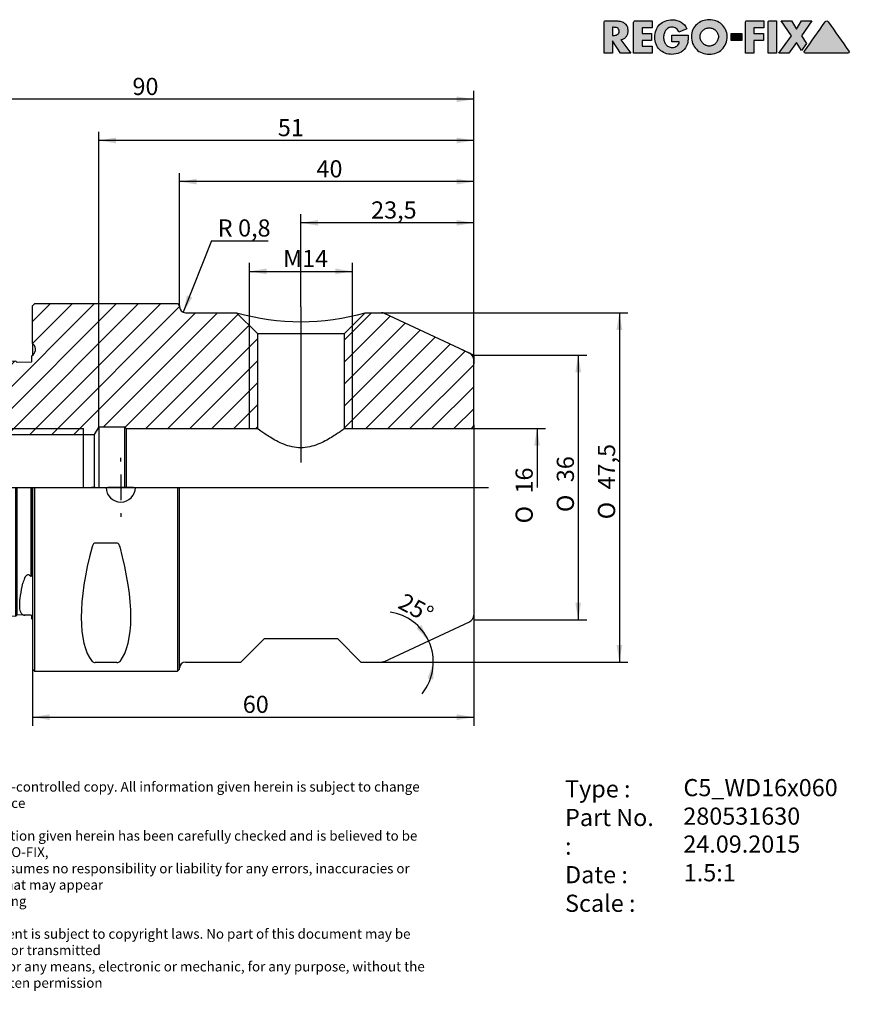
# Model space of a CAD drawing. Units: millimetres. Extents: x 15 to 277, y -11 to 190.
# Drawn here: x 108 to 277, y -11 to 190 of the extents above; entities that cross this region are included whole.
import ezdxf
from ezdxf.enums import TextEntityAlignment as Align
from ezdxf.lldxf.tags import DXFTag

# ---------------------------------------------------------------- set-up
doc = ezdxf.new("R2010")
doc.units = ezdxf.units.MM
for name, color, linetype in [('0010364', 7, 'Continuous'), ('Default', 7, 'Continuous'), ('DV1_Default', 7, 'Continuous')]:
    doc.layers.add(name, color=color, linetype=linetype)
doc.styles.add('SEACAD_Solid_Edge_ANSI', font='seans.ttf')
doc.styles.add('SEACAD_Solid_Edge_ANSIB', font='seansbd.ttf')
doc.styles.add('SEACAD_Solid_Edge_ISO', font='seiso.ttf')
doc.styles.add('SEACAD_Solid_Edge_ISO1_Symbols', font='semeci1.ttf')
tags = doc.linetypes.add('CENTER2', pattern=[28.575, 19.05, -3.175, 3.175, -3.175]).pattern_tags.tags
tags[10:11] = [DXFTag(74, 4), DXFTag(75, 0), DXFTag(340, '0'), DXFTag(46, 0.0), DXFTag(50, 0.0), DXFTag(44, 0.0), DXFTag(45, 0.0)]
tags[8:9] = [DXFTag(74, 4), DXFTag(75, 0), DXFTag(340, '0'), DXFTag(46, 0.0), DXFTag(50, 0.0), DXFTag(44, 0.0), DXFTag(45, 0.0)]
tags[6:7] = [DXFTag(74, 4), DXFTag(75, 0), DXFTag(340, '0'), DXFTag(46, 0.0), DXFTag(50, 0.0), DXFTag(44, 0.0), DXFTag(45, 0.0)]
tags[4:5] = [DXFTag(74, 4), DXFTag(75, 0), DXFTag(340, '0'), DXFTag(46, 0.0), DXFTag(50, 0.0), DXFTag(44, 0.0), DXFTag(45, 0.0)]
tags = doc.linetypes.add('DOT2', pattern=[3.175, 0, -3.175]).pattern_tags.tags
tags[6:7] = [DXFTag(74, 4), DXFTag(75, 0), DXFTag(340, '0'), DXFTag(46, 0.0), DXFTag(50, 0.0), DXFTag(44, 0.0), DXFTag(45, 0.0)]
tags[4:5] = [DXFTag(74, 4), DXFTag(75, 0), DXFTag(340, '0'), DXFTag(46, 0.0), DXFTag(50, 0.0), DXFTag(44, 0.0), DXFTag(45, 0.0)]

# ---------------------------------------------------------------- blocks, each defined once
blk = doc.blocks.new('SE')
at = {"layer": '0010364', "linetype": 'Continuous'}
h = blk.add_hatch(dxfattribs=at)
h.set_pattern_fill('LINE', angle=45, style=0)
edge = h.paths.add_edge_path()
edge.add_arc((94.65, 109.55), 0.75, 0, 90, ccw=False)
edge.add_line((95.4, 109.55), (95.4, 106.41))
edge.add_line((95.4, 106.41), (96.02, 105.33))
edge.add_line((96.02, 105.33), (120.77, 105.33))
edge.add_line((120.77, 105.33), (122.98, 105.33))
edge.add_line((122.98, 105.33), (123.9, 106.93))
edge.add_line((123.9, 106.93), (129.15, 106.93))
edge.add_line((129.15, 106.93), (129.52, 106.55))
edge.add_line((129.52, 106.55), (156.27, 106.55))
edge.add_line((156.27, 106.55), (156.27, 125.93))
edge.add_line((156.27, 125.93), (152.02, 130.18))
edge.add_line((152.02, 130.18), (141.6, 130.18))
edge.add_arc((141.6, 131.38), 1.2, 180, 270, ccw=False)
edge.add_line((140.4, 131.38), (140.4, 131.6))
edge.add_line((140.4, 131.6), (139.95, 132.05))
edge.add_line((139.95, 132.05), (110.85, 132.05))
edge.add_line((110.85, 132.05), (110.4, 131.6))
edge.add_line((110.4, 131.6), (110.4, 123.9))
edge.add_line((110.4, 123.9), (110.56, 123.74))
edge.add_arc((109.5, 122.68), 1.5, 0, 45, ccw=False)
edge.add_arc((109.5, 122.68), 1.5, 315, 360, ccw=False)
edge.add_arc((109.5, 122.68), 1.5, 300, 315, ccw=False)
edge.add_line((110.25, 121.38), (110.25, 120.24))
edge.add_line((110.25, 120.24), (110.1, 120.09))
edge.add_line((110.1, 120.09), (107.25, 120.02))
edge.add_line((107.25, 120.02), (106.98, 120.29))
edge.add_spline(control_points=[(106.98, 120.29), (95.44, 120), (83.91, 119.71), (72.37, 119.42), (70.76, 119.38), (69.14, 119.33), (67.53, 119.29)], knot_values=[0.024104, 0.024104, 0.024104, 0.024104, 0.047183, 0.047183, 0.047183, 0.050414, 0.050414, 0.050414, 0.050414], degree=3, periodic=0)
edge.add_spline(control_points=[(67.53, 119.29), (66.82, 118.85), (66.11, 118.41), (65.4, 117.97)], knot_values=[0, 0, 0, 0, 1, 1, 1, 1], degree=3, periodic=0)
edge.add_line((65.4, 117.97), (65.4, 112.67))
edge.add_arc((67.5, 113.47), 2.25, 201.0395, 255)
edge.add_line((66.92, 111.3), (70.65, 110.3))
edge.add_line((70.65, 110.3), (72.15, 110.3))
edge.add_line((72.15, 110.3), (72.95, 110.76))
edge.add_arc((75.15, 110.3), 2.25, 90, 168.1897, ccw=False)
edge.add_line((75.15, 112.55), (76.62, 112.55))
edge.add_arc((76.62, 110.3), 2.25, 45, 90, ccw=False)
edge.add_line((78.21, 111.89), (79.8, 110.3))
edge.add_line((79.8, 110.3), (94.65, 110.3))
h = blk.add_hatch(dxfattribs=at)
h.set_pattern_fill('LINE', angle=45, style=0)
edge = h.paths.add_edge_path()
edge.add_arc((198.9, 120.6), 1.5, 0, 65)
edge.add_line((199.53, 121.95), (182.2, 130.04))
edge.add_arc((181.57, 128.68), 1.5, 65, 90)
edge.add_line((181.57, 130.18), (178.27, 130.18))
edge.add_line((178.27, 130.18), (174.03, 125.93))
edge.add_line((174.03, 125.93), (174.03, 106.55))
edge.add_line((174.03, 106.55), (199.65, 106.55))
edge.add_arc((199.65, 107.3), 0.75, 270, 360)
edge.add_line((200.4, 107.3), (200.4, 120.6))
at = {"layer": '0010364', "color": 7, "linetype": 'Continuous'}
for p, q in [((110.4, 131.6), (110.85, 132.05)), ((110.4, 123.9), (110.4, 131.6)), ((110.85, 132.05), (139.95, 132.05)), ((139.95, 132.05), (140.4, 131.6)), ((140.4, 131.6), (140.4, 131.38)), ((141.6, 130.18), (152.02, 130.18)), ((156.27, 125.93), (152.02, 130.18)), ((178.27, 130.18), (174.03, 125.93)), ((178.27, 130.18), (181.57, 130.18)), ((199.53, 121.95), (182.2, 130.04)), ((154.65, 106.55), (154.65, 127.55)), ((175.65, 106.55), (175.65, 127.55)), ((156.27, 125.93), (174.03, 125.93)), ((156.27, 125.93), (156.27, 106.55)), ((174.03, 106.55), (174.03, 125.93)), ((110.4, 123.9), (110.4, 121.48)), ((110.4, 123.9), (110.56, 123.74)), ((110.25, 120.24), (110.25, 121.38)), ((200.4, 107.3), (200.4, 120.6)), ((107.25, 120.02), (106.98, 120.29)), ((110.1, 120.09), (107.25, 120.02)), ((110.25, 120.24), (110.1, 120.09)), ((65.4, 112.67), (65.4, 117.97)), ((65.4, 112.67), (65.4, 94.55)), ((75.15, 112.55), (76.62, 112.55)), ((66.92, 111.3), (70.65, 110.3)), ((72.15, 110.3), (72.95, 110.76)), ((72.95, 110.76), (72.95, 94.55)), ((78.21, 111.89), (79.8, 110.3)), ((70.65, 110.3), (70.65, 94.55)), ((70.65, 110.3), (72.15, 110.3)), ((72.15, 110.3), (72.15, 94.55)), ((79.8, 110.3), (79.8, 94.55)), ((79.8, 110.3), (94.65, 110.3)), ((95.4, 109.55), (95.4, 106.41)), ((95.4, 106.55), (120.77, 106.55)), ((120.77, 94.55), (120.77, 106.55)), ((123.9, 106.93), (122.98, 105.33)), ((123.9, 106.93), (123.9, 94.55)), ((123.9, 106.93), (129.15, 106.93)), ((129.15, 106.93), (129.15, 94.55)), ((129.15, 106.93), (129.52, 106.55)), ((129.52, 106.55), (129.52, 94.55)), ((129.52, 106.55), (156.27, 106.55)), ((174.03, 106.55), (199.65, 106.55)), ((200.4, 107.3), (200.4, 94.55)), ((95.4, 106.41), (95.4, 94.55)), ((95.4, 106.41), (96.02, 105.33)), ((96.02, 94.55), (96.02, 105.33)), ((96.02, 105.33), (120.77, 105.33)), ((120.77, 105.33), (122.98, 105.33)), ((122.98, 105.33), (122.98, 94.55)), ((65.4, 77.13), (65.4, 94.55)), ((67.53, 94.55), (67.53, 76.48)), ((106.98, 75.98), (106.98, 94.55)), ((107.25, 76.12), (107.25, 94.55)), ((110.1, 76.35), (110.1, 94.55)), ((110.25, 94.55), (110.25, 76.54)), ((110.4, 94.55), (110.4, 57.5)), ((110.85, 57.05), (110.85, 94.55)), ((139.95, 94.55), (139.95, 57.05)), ((140.4, 57.5), (140.4, 94.55)), ((200.4, 94.55), (200.4, 68.51)), ((127.61, 83.2), (123.19, 83.2)), ((65.4, 70.56), (65.4, 77.13)), ((67.53, 76.48), (67.53, 69.26)), ((110.1, 76.35), (110.25, 76.54)), ((106.98, 68.27), (106.98, 75.98)), ((107.25, 68.55), (107.25, 76.12)), ((65.4, 70.56), (67.53, 69.26)), ((67.53, 69.26), (106.98, 68.27)), ((107.25, 68.55), (106.98, 68.27)), ((108.82, 68.51), (107.25, 68.55)), ((110.25, 68.33), (110.1, 68.47)), ((110.25, 67.73), (110.25, 68.33)), ((182.2, 59.07), (199.53, 67.15)), ((152.92, 58.93), (157.65, 63.65)), ((172.65, 63.65), (157.65, 63.65)), ((177.37, 58.93), (172.65, 63.65)), ((127.61, 58.81), (123.19, 58.81)), ((141.6, 58.93), (152.92, 58.93)), ((177.37, 58.93), (181.57, 58.93)), ((110.4, 57.5), (110.85, 57.05)), ((110.85, 57.05), (139.95, 57.05)), ((139.95, 57.05), (140.4, 57.5))]:
    blk.add_line(p, q, dxfattribs=at)
for centre, radius, start, end in [((141.6, 131.38), 1.2, 180, 270), ((165.15, 176.33), 47.98, 254.125, 285.875), ((181.57, 128.68), 1.5, 65, 90), ((109.5, 122.68), 1.5, 300, 45), ((198.9, 120.6), 1.5, 0, 65), ((67.5, 113.47), 2.25, 201.0395, 255), ((75.15, 110.3), 2.25, 90, 168.1897), ((76.62, 110.3), 2.25, 45, 90), ((94.65, 109.55), 0.75, 0, 90), ((199.65, 107.3), 0.75, 270, 0), ((89.4, 94.55), 4.57, 0, 179.9563), ((89.4, 94.55), 4.57, 180, 360), ((128.4, 94.55), 3, 180, 0), ((113.44, 73.9), 5.12, 154.614, 167.7591), ((108.78, 69.42), 0.913, 247.8146, 272.0953), ((108.83, 42.25), 26.25, 87.2229, 90.0231), ((198.9, 68.51), 1.5, 295, 0), ((109.5, 66.43), 1.5, 53.1301, 60), ((123.15, 59.64), 0.828, 223.0893, 273.1062), ((127.65, 59.64), 0.828, 266.8938, 316.9107), ((141.6, 57.73), 1.2, 90, 180), ((181.57, 60.43), 1.5, 270, 295)]:
    blk.add_arc(centre, radius, start, end, dxfattribs=at)
for centre, major_axis, start_param, end_param in [((141.98, 94.55), (-17.56, -37.02), 5.203069, 6.114256), ((108.81, 94.55), (17.56, -37.02), 0.168929, 1.080116)]:
    blk.add_ellipse(centre, major_axis=major_axis, ratio=0.341999, start_param=start_param, end_param=end_param, dxfattribs=at)
blk.add_open_spline([(65.4, 117.97), (66.11, 118.41), (66.82, 118.85), (67.53, 119.29)], degree=3, dxfattribs=at)
for points, knots in [([(106.98, 120.29), (95.44, 120), (83.91, 119.71), (72.37, 119.42), (70.76, 119.38), (69.14, 119.33), (67.53, 119.29)], [0, 0, 0, 0, 0.877165, 0.877165, 0.877165, 1, 1, 1, 1]), ([(174.03, 106.55), (174.03, 106.55), (173.77, 106.36), (172.84, 105.7), (172.18, 105.24), (170.59, 104.27), (169.66, 103.75), (167.56, 102.92), (166.36, 102.62), (163.91, 102.63), (162.71, 102.93), (160.62, 103.76), (159.69, 104.28), (158.11, 105.25), (157.45, 105.7), (156.53, 106.36), (156.27, 106.55), (156.27, 106.55)], [0, 0, 0, 0, 0.125, 0.125, 0.25, 0.25, 0.375, 0.375, 0.5, 0.5, 0.625, 0.625, 0.75, 0.75, 0.875, 0.875, 1, 1, 1, 1]), ([(84.43, 94.55), (84.43, 93.25), (85.03, 91.98), (86.94, 90.25), (88.24, 89.77), (90.83, 89.77), (92.11, 90.25), (94.03, 92), (94.62, 93.26), (94.62, 94.55)], [0, 0, 0, 0, 0.25, 0.25, 0.5, 0.5, 0.75, 0.75, 1, 1, 1, 1]), ([(123.19, 83.2), (123.1, 83.2), (123.01, 83.16), (122.86, 83.05), (122.8, 82.97), (122.65, 82.75), (122.59, 82.58), (122.54, 82.41)], [0, 0, 0, 0, 0.25, 0.25, 0.5, 0.5, 1, 1, 1, 1]), ([(128.26, 82.41), (128.21, 82.58), (128.15, 82.75), (128, 82.97), (127.94, 83.05), (127.79, 83.16), (127.7, 83.2), (127.61, 83.2)], [0, 0, 0, 0, 0.5, 0.5, 0.75, 0.75, 1, 1, 1, 1]), ([(108.82, 76.1), (108.88, 76.22), (108.95, 76.34), (109.08, 76.51), (109.12, 76.56), (109.23, 76.66), (109.29, 76.71), (109.44, 76.77), (109.52, 76.78), (109.68, 76.76), (109.75, 76.72), (109.93, 76.59), (110.02, 76.47), (110.1, 76.35)], [0, 0, 0, 0, 0.25, 0.25, 0.375, 0.375, 0.5, 0.5, 0.625, 0.625, 0.75, 0.75, 1, 1, 1, 1]), ([(108.44, 68.57), (108.23, 68.67), (108.07, 68.89), (107.86, 69.55), (107.8, 70.01), (107.8, 71.66), (108.02, 73.19), (108.44, 74.99)], [0, 0, 0, 0, 0.25, 0.25, 0.5, 0.5, 1, 1, 1, 1])]:
    blk.add_open_spline(points, degree=3, knots=knots, dxfattribs=at)
at = {"layer": 'DV1_Default', "color": 7, "linetype": 'CENTER2'}
for p, q in [((165.15, 131.35), (165.15, 99.63)), ((89.4, 99.8), (89.4, 102.13)), ((128.4, 99.8), (128.4, 100.55)), ((89.4, 97.18), (89.4, 91.93)), ((128.4, 97.18), (128.4, 91.93)), ((62.4, 94.55), (203.4, 94.55)), ((84.15, 94.55), (81.82, 94.55)), ((92.02, 94.55), (86.77, 94.55)), ((94.65, 94.55), (96.97, 94.55)), ((123.15, 94.55), (122.4, 94.55)), ((131.02, 94.55), (125.77, 94.55)), ((133.65, 94.55), (134.4, 94.55)), ((89.4, 89.3), (89.4, 86.98)), ((128.4, 89.3), (128.4, 88.55))]:
    blk.add_line(p, q, dxfattribs=at)
at = {"layer": 'DV1_Default', "color": 7, "linetype": 'DOT2'}
for p, q in [((197.99, 122.68), (200.4, 121.55)), ((200.4, 121.55), (200.4, 119.77))]:
    blk.add_line(p, q, dxfattribs=at)
blk = doc.blocks.new('GDimGGroup')
at = {"layer": 'Default', "linetype": 'Continuous'}
for points in [[(230.7, 126.68), (230.11, 130.18), (229.53, 126.68)], [(230.7, 62.43), (229.53, 62.43), (230.11, 58.93)]]:
    blk.add_hatch(color=7, dxfattribs=at).paths.add_polyline_path(points)
at = {"layer": 'Default', "color": 7, "linetype": 'Continuous'}
for p, q in [((180.52, 130.18), (231.86, 130.18)), ((230.11, 130.18), (230.11, 58.93)), ((178.48, 58.93), (231.86, 58.93))]:
    blk.add_line(p, q, dxfattribs=at)
for s, style, p in [('47,5', 'SEACAD_Solid_Edge_ISO', (225.74, 94.14)), ('O', 'SEACAD_Solid_Edge_ISO1_Symbols', (225.74, 88.05))]:
    blk.add_text(s, height=3.5, rotation=90, dxfattribs=dict(at, style=style)).set_placement(p, align=Align.TOP_LEFT)
blk = doc.blocks.new('GDimGGroup1')
at = {"layer": 'Default', "linetype": 'Continuous'}
blk.add_hatch(color=7, dxfattribs=at).paths.add_polyline_path([(213.9, 103.05), (213.31, 106.55), (212.73, 103.05)])
at = {"layer": 'Default', "color": 7, "linetype": 'Continuous'}
for p, q in [((186.84, 106.55), (215.06, 106.55)), ((213.31, 106.55), (213.31, 94.55))]:
    blk.add_line(p, q, dxfattribs=at)
for s, style, p in [('16', 'SEACAD_Solid_Edge_ISO', (208.94, 93.3)), ('O', 'SEACAD_Solid_Edge_ISO1_Symbols', (208.94, 87.21))]:
    blk.add_text(s, height=3.5, rotation=90, dxfattribs=dict(at, style=style)).set_placement(p, align=Align.TOP_LEFT)
blk = doc.blocks.new('GDimGGroup2')
at = {"layer": 'Default', "linetype": 'Continuous'}
for points in [[(143.9, 157.5), (140.4, 156.92), (143.9, 156.33)], [(196.9, 157.5), (196.9, 156.33), (200.4, 156.92)]]:
    blk.add_hatch(color=7, dxfattribs=at).paths.add_polyline_path(points)
at = {"layer": 'Default', "color": 7, "linetype": 'Continuous'}
for p, q in [((140.4, 131.6), (140.4, 158.67)), ((200.4, 120.6), (200.4, 158.67)), ((200.4, 156.92), (140.4, 156.92))]:
    blk.add_line(p, q, dxfattribs=at)
at = {"layer": 'Default', "color": 7, "linetype": 'Continuous', "style": 'SEACAD_Solid_Edge_ISO'}
blk.add_text('40', height=3.5, dxfattribs=at).set_placement((168.33, 161.29), align=Align.TOP_LEFT)
blk = doc.blocks.new('GDimGGroup3')
at = {"layer": 'Default', "linetype": 'Continuous'}
for points in [[(68.9, 174.3), (65.4, 173.72), (68.9, 173.13)], [(196.9, 174.3), (196.9, 173.13), (200.4, 173.72)]]:
    blk.add_hatch(color=7, dxfattribs=at).paths.add_polyline_path(points)
at = {"layer": 'Default', "color": 7, "linetype": 'Continuous'}
for p, q in [((65.4, 112.67), (65.4, 175.47)), ((200.4, 120.6), (200.4, 175.47)), ((200.4, 173.72), (65.4, 173.72))]:
    blk.add_line(p, q, dxfattribs=at)
at = {"layer": 'Default', "color": 7, "linetype": 'Continuous', "style": 'SEACAD_Solid_Edge_ISO'}
blk.add_text('90', height=3.5, dxfattribs=at).set_placement((130.79, 178.09), align=Align.TOP_LEFT)
blk = doc.blocks.new('GDimGGroup4')
at = {"layer": 'Default', "linetype": 'Continuous'}
for points in [[(113.9, 47.09), (113.9, 48.26), (110.4, 47.68)], [(196.9, 47.09), (200.4, 47.68), (196.9, 48.26)]]:
    blk.add_hatch(color=7, dxfattribs=at).paths.add_polyline_path(points)
at = {"layer": 'Default', "color": 7, "linetype": 'Continuous'}
for p, q in [((200.4, 68.51), (200.4, 45.93)), ((110.4, 57.5), (110.4, 45.93)), ((110.4, 47.68), (200.4, 47.68))]:
    blk.add_line(p, q, dxfattribs=at)
at = {"layer": 'Default', "color": 7, "linetype": 'Continuous', "style": 'SEACAD_Solid_Edge_ISO'}
blk.add_text('60', height=3.5, dxfattribs=at).set_placement((153.29, 52.05), align=Align.TOP_LEFT)
blk = doc.blocks.new('GDimGGroup5')
at = {"layer": 'Default', "linetype": 'Continuous'}
for points in [[(127.4, 165.9), (123.9, 165.32), (127.4, 164.73)], [(196.9, 165.9), (196.9, 164.73), (200.4, 165.32)]]:
    blk.add_hatch(color=7, dxfattribs=at).paths.add_polyline_path(points)
at = {"layer": 'Default', "color": 7, "linetype": 'Continuous'}
for p, q in [((123.9, 106.93), (123.9, 167.07)), ((200.4, 120.6), (200.4, 167.07)), ((200.4, 165.32), (123.9, 165.32))]:
    blk.add_line(p, q, dxfattribs=at)
at = {"layer": 'Default', "color": 7, "linetype": 'Continuous', "style": 'SEACAD_Solid_Edge_ISO'}
blk.add_text('51', height=3.5, dxfattribs=at).set_placement((160.44, 169.69), align=Align.TOP_LEFT)
blk = doc.blocks.new('GDimGGroup6')
at = {"layer": 'Default', "linetype": 'Continuous'}
for points in [[(168.65, 149.1), (165.15, 148.52), (168.65, 147.93)], [(196.9, 149.1), (196.9, 147.93), (200.4, 148.52)]]:
    blk.add_hatch(color=7, dxfattribs=at).paths.add_polyline_path(points)
at = {"layer": 'Default', "color": 7, "linetype": 'Continuous'}
for p, q in [((165.15, 131.35), (165.15, 150.27)), ((200.4, 120.6), (200.4, 150.27)), ((200.4, 148.52), (165.15, 148.52))]:
    blk.add_line(p, q, dxfattribs=at)
at = {"layer": 'Default', "color": 7, "linetype": 'Continuous', "style": 'SEACAD_Solid_Edge_ISO'}
blk.add_text('23,5', height=3.5, dxfattribs=at).set_placement((179.47, 152.89), align=Align.TOP_LEFT)
blk = doc.blocks.new('GDimGGroup7')
at = {"layer": 'Default', "linetype": 'Continuous'}
for points in [[(158.15, 139.2), (154.65, 138.61), (158.15, 138.03)], [(172.15, 139.2), (172.15, 138.03), (175.65, 138.61)]]:
    blk.add_hatch(color=7, dxfattribs=at).paths.add_polyline_path(points)
at = {"layer": 'Default', "color": 7, "linetype": 'Continuous'}
for p, q in [((154.65, 127.55), (154.65, 140.36)), ((154.65, 138.61), (175.65, 138.61)), ((175.65, 127.55), (175.65, 140.36))]:
    blk.add_line(p, q, dxfattribs=at)
at = {"layer": 'Default', "color": 7, "linetype": 'Continuous', "style": 'SEACAD_Solid_Edge_ISO'}
blk.add_text('M14', height=3.5, dxfattribs=at).set_placement((161.52, 142.99), align=Align.TOP_LEFT)
blk = doc.blocks.new('GDimGGroup8')
at = {"layer": 'Default', "linetype": 'Continuous'}
blk.add_hatch(color=7, dxfattribs=at).paths.add_polyline_path([(142.99, 133.3), (141.9, 133.73), (141.16, 130.26)])
at = {"layer": 'Default', "color": 7, "linetype": 'Continuous'}
for q in [(141.16, 130.26), (158.49, 144.85)]:
    blk.add_line((146.94, 144.85), q, dxfattribs=at)
at = {"layer": 'Default', "color": 7, "linetype": 'Continuous', "style": 'SEACAD_Solid_Edge_ISO'}
for s, p in [('R', (148.17, 149.22)), ('0,8', (152.33, 149.22))]:
    blk.add_text(s, height=3.5, dxfattribs=at).set_placement(p, align=Align.TOP_LEFT)
blk = doc.blocks.new('GDimGGroup9')
at = {"layer": 'Default', "linetype": 'Continuous'}
for points in [[(222.3, 118.05), (221.71, 121.55), (221.13, 118.05)], [(222.3, 71.05), (221.13, 71.05), (221.71, 67.55)]]:
    blk.add_hatch(color=7, dxfattribs=at).paths.add_polyline_path(points)
at = {"layer": 'Default', "color": 7, "linetype": 'Continuous'}
for p, q in [((200.4, 121.55), (223.46, 121.55)), ((221.71, 121.55), (221.71, 67.55)), ((200.4, 67.55), (223.46, 67.55))]:
    blk.add_line(p, q, dxfattribs=at)
for s, style, p in [('36', 'SEACAD_Solid_Edge_ISO', (217.34, 95.61)), ('O', 'SEACAD_Solid_Edge_ISO1_Symbols', (217.34, 89.52))]:
    blk.add_text(s, height=3.5, rotation=90, dxfattribs=dict(at, style=style)).set_placement(p, align=Align.TOP_LEFT)
blk = doc.blocks.new('GDimGGroup10')
at = {"layer": 'Default', "linetype": 'Continuous'}
for points in [[(188.73, 65.81), (191.2, 63.26), (189.69, 66.47)], [(192.15, 55.38), (192.17, 58.93), (191, 55.58)]]:
    blk.add_hatch(color=7, dxfattribs=at).paths.add_polyline_path(points)
at = {"layer": 'Default', "color": 7, "linetype": 'Continuous'}
blk.add_line((181.57, 58.93), (193.92, 58.93), dxfattribs=at)
for start, end in [(25, 81.7007), (320.9179, 25)]:
    blk.add_arc((181.9, 58.93), 10.26, start, end, dxfattribs=at)
at = {"layer": 'Default', "color": 7, "linetype": 'Continuous', "style": 'SEACAD_Solid_Edge_ISO'}
blk.add_text('25°', height=3.5, rotation=331.9032, dxfattribs=at).set_placement((186.34, 73.15), align=Align.TOP_LEFT)
blk = doc.blocks.new('SEANNOT_GROUP')
at = {"layer": 'Default', "color": 7, "linetype": 'Continuous', "style": 'SEACAD_Solid_Edge_ANSIB'}
blk.add_text('280531630', height=3.5, dxfattribs=at).set_placement((243.15, 29.25), align=Align.TOP_LEFT)
blk = doc.blocks.new('SEANNOT_GROUP1')
at = {"layer": 'Default', "color": 7, "linetype": 'Continuous', "style": 'SEACAD_Solid_Edge_ANSI'}
blk.add_text('24.09.2015', height=3.5, dxfattribs=at).set_placement((243.15, 23.55), align=Align.TOP_LEFT)
blk = doc.blocks.new('SEANNOT_GROUP2')
at = {"layer": 'Default', "color": 7, "linetype": 'Continuous', "style": 'SEACAD_Solid_Edge_ANSIB'}
blk.add_text('C5_WD16x060', height=3.5, dxfattribs=at).set_placement((243.18, 35.06), align=Align.TOP_LEFT)
blk = doc.blocks.new('SEANNOT_GROUP3')
at = {"layer": 'Default', "color": 7, "linetype": 'Continuous', "style": 'SEACAD_Solid_Edge_ANSI'}
blk.add_text('1.5:1', height=3.5, dxfattribs=at).set_placement((243.24, 17.7), align=Align.TOP_LEFT)
blk = doc.blocks.new('Block1')
at = {"layer": 'Default', "linetype": 'Continuous'}
h = blk.add_hatch(color=7, dxfattribs=at)
edge = h.paths.add_edge_path()
edge.add_spline(control_points=[(3.4, 2.7), (3.63, 2.74), (3.84, 2.82), (4.01, 2.93), (4.19, 3.05), (4.34, 3.19), (4.47, 3.36), (4.59, 3.52), (4.68, 3.71), (4.74, 3.91), (4.81, 4.12), (4.84, 4.34), (4.84, 4.92), (4.78, 5.22), (4.67, 5.48), (4.55, 5.73), (4.39, 5.94), (4.18, 6.11), (3.98, 6.27), (3.74, 6.39), (3.46, 6.47), (3.18, 6.55), (2.88, 6.59), (2.55, 6.59), (1.79, 6.59), (1.04, 6.59), (0.28, 6.59), (0.21, 6.59), (0.14, 6.56), (0.03, 6.45), (0, 6.38), (0, 6.3), (0, 4.2), (0, 2.1), (0, 0)], knot_values=[0, 0, 0, 0, 0.04393, 0.04393, 0.04393, 0.085276, 0.085276, 0.085276, 0.126753, 0.126753, 0.126753, 0.168816, 0.168816, 0.232751, 0.232751, 0.232751, 0.285836, 0.285836, 0.285836, 0.34017, 0.34017, 0.34017, 0.401012, 0.401012, 0.401012, 0.552059, 0.552059, 0.552059, 0.567088, 0.567088, 0.581516, 0.581516, 0.581516, 1, 1, 1, 1], degree=3, periodic=0)
edge.add_line((0, 0), (1.71, 0))
edge.add_line((1.71, 0), (1.71, 2.53))
edge.add_line((1.71, 2.53), (3.34, 0))
edge.add_line((3.34, 0), (5.48, 0))
edge.add_line((5.48, 0), (3.4, 2.7))
edge = h.paths.add_edge_path()
edge.add_line((1.71, 5.28), (1.71, 3.63))
edge.add_line((1.71, 3.63), (1.88, 3.63))
edge.add_spline(control_points=[(1.88, 3.63), (2.02, 3.63), (2.16, 3.64), (2.3, 3.66), (2.44, 3.68), (2.56, 3.72), (2.68, 3.78), (2.8, 3.83), (2.89, 3.92), (3.03, 4.13), (3.06, 4.28), (3.06, 4.64), (3.03, 4.78), (2.89, 5), (2.8, 5.08), (2.68, 5.14), (2.56, 5.19), (2.44, 5.23), (2.3, 5.25), (2.16, 5.27), (2.02, 5.28), (1.88, 5.28), (1.82, 5.28), (1.77, 5.28), (1.71, 5.28)], knot_values=[0, 0, 0, 0, 0.120356, 0.120356, 0.120356, 0.236352, 0.236352, 0.236352, 0.355132, 0.355132, 0.473911, 0.473911, 0.594234, 0.594234, 0.714556, 0.714556, 0.714556, 0.830343, 0.830343, 0.830343, 0.950696, 0.950696, 0.950696, 1, 1, 1, 1], degree=3, periodic=0)
h = blk.add_hatch(color=7, dxfattribs=at)
edge = h.paths.add_edge_path()
edge.add_spline(control_points=[(9.78, 6.59), (8.62, 6.59), (7.47, 6.59), (6.31, 6.59), (6.23, 6.59), (6.16, 6.56), (6.05, 6.45), (6.02, 6.38), (6.02, 6.3), (6.02, 4.2), (6.02, 2.1), (6.02, 0)], knot_values=[0, 0, 0, 0, 0.339289, 0.339289, 0.339289, 0.361867, 0.361867, 0.383542, 0.383542, 0.383542, 1, 1, 1, 1], degree=3, periodic=0)
edge.add_line((6.02, 0), (9.78, 0))
edge.add_line((9.78, 0), (9.78, 1.45))
edge.add_line((9.78, 1.45), (7.73, 1.45))
edge.add_line((7.73, 1.45), (7.73, 2.58))
edge.add_line((7.73, 2.58), (9.68, 2.58))
edge.add_line((9.68, 2.58), (9.68, 4.04))
edge.add_line((9.68, 4.04), (7.73, 4.04))
edge.add_line((7.73, 4.04), (7.73, 5.14))
edge.add_line((7.73, 5.14), (9.78, 5.14))
edge.add_line((9.78, 5.14), (9.78, 6.59))
h = blk.add_hatch(color=7, dxfattribs=at)
edge = h.paths.add_edge_path()
edge.add_spline(control_points=[(16.88, 4.95), (16.6, 5.57), (16.2, 6.03), (15.18, 6.64), (14.59, 6.8), (13.37, 6.8), (12.89, 6.72), (12.45, 6.54), (12.01, 6.37), (11.63, 6.13), (11.32, 5.82), (11, 5.51), (10.76, 5.14), (10.59, 4.7), (10.42, 4.26), (10.33, 3.78), (10.33, 2.73), (10.42, 2.25), (10.59, 1.82), (10.76, 1.39), (11, 1.02), (11.31, 0.72), (11.61, 0.42), (11.99, 0.18), (12.42, 0.01), (12.85, -0.16), (13.33, -0.24), (14.4, -0.24), (14.91, -0.14), (15.38, 0.06), (15.85, 0.27), (16.24, 0.6), (16.57, 1.06), (16.71, 1.25), (16.81, 1.44), (16.88, 1.63), (16.96, 1.82), (17.01, 2.02), (17.08, 2.42), (17.11, 2.62), (17.12, 2.83), (17.13, 3.03), (17.14, 3.24), (17.14, 3.46), (17.14, 3.53), (17.14, 3.59), (17.14, 3.66)], knot_values=[0, 0, 0, 0, 0.090318, 0.090318, 0.180636, 0.180636, 0.250511, 0.250511, 0.250511, 0.315318, 0.315318, 0.315318, 0.380099, 0.380099, 0.380099, 0.452117, 0.452117, 0.521341, 0.521341, 0.521341, 0.585058, 0.585058, 0.585058, 0.648804, 0.648804, 0.648804, 0.718817, 0.718817, 0.794482, 0.794482, 0.794482, 0.869737, 0.869737, 0.869737, 0.901352, 0.901352, 0.901352, 0.930638, 0.930638, 0.959924, 0.959924, 0.959924, 0.99046, 0.99046, 0.99046, 1, 1, 1, 1], degree=3, periodic=0)
edge.add_line((17.14, 3.66), (13.83, 3.66))
edge.add_line((13.83, 3.66), (13.83, 2.31))
edge.add_line((13.83, 2.31), (15.33, 2.31))
edge.add_spline(control_points=[(15.33, 2.31), (15.32, 2.12), (15.26, 1.96), (15.18, 1.82), (15.09, 1.67), (14.98, 1.55), (14.85, 1.46), (14.71, 1.36), (14.56, 1.29), (14.39, 1.24), (14.22, 1.19), (14.04, 1.17), (13.57, 1.17), (13.32, 1.23), (13.1, 1.34), (12.89, 1.46), (12.71, 1.62), (12.56, 1.82), (12.42, 2.01), (12.31, 2.23), (12.16, 2.72), (12.12, 2.97), (12.12, 3.48), (12.15, 3.73), (12.23, 3.98), (12.3, 4.23), (12.41, 4.45), (12.55, 4.65), (12.69, 4.85), (12.87, 5.01), (13.08, 5.13), (13.3, 5.25), (13.55, 5.31), (14.18, 5.31), (14.47, 5.22), (14.71, 5.02), (14.95, 4.83), (15.13, 4.58), (15.25, 4.26)], knot_values=[0, 0, 0, 0, 0.052841, 0.052841, 0.052841, 0.101808, 0.101808, 0.101808, 0.152742, 0.152742, 0.152742, 0.204687, 0.204687, 0.285202, 0.285202, 0.285202, 0.35757, 0.35757, 0.35757, 0.434011, 0.434011, 0.510452, 0.510452, 0.584846, 0.584846, 0.584846, 0.659397, 0.659397, 0.659397, 0.732208, 0.732208, 0.732208, 0.808821, 0.808821, 0.905063, 0.905063, 0.905063, 1, 1, 1, 1], degree=3, periodic=0)
edge.add_line((15.25, 4.26), (16.88, 4.95))
h = blk.add_hatch(color=7, dxfattribs=at)
edge = h.paths.add_edge_path()
edge.add_spline(control_points=[(21.44, 6.83), (20.97, 6.83), (20.51, 6.75), (20.07, 6.58), (19.63, 6.41), (19.24, 6.18), (18.9, 5.88), (18.56, 5.58), (18.3, 5.22), (18.09, 4.8), (17.89, 4.38), (17.79, 3.93), (17.79, 2.89), (17.88, 2.4), (18.06, 1.96), (18.24, 1.51), (18.5, 1.13), (19.14, 0.48), (19.53, 0.23), (19.98, 0.05), (20.42, -0.13), (20.91, -0.22), (21.97, -0.22), (22.46, -0.13), (22.91, 0.05), (23.36, 0.23), (23.74, 0.48), (24.06, 0.8), (24.38, 1.13), (24.63, 1.51), (24.82, 1.96), (25, 2.4), (25.09, 2.89), (25.09, 3.93), (24.99, 4.38), (24.79, 4.8), (24.58, 5.22), (24.31, 5.58), (23.98, 5.88), (23.64, 6.18), (23.25, 6.42), (22.81, 6.58), (22.38, 6.75), (21.92, 6.83), (21.44, 6.83)], knot_values=[0, 0, 0, 0, 0.062091, 0.062091, 0.062091, 0.122527, 0.122527, 0.122527, 0.182411, 0.182411, 0.182411, 0.244309, 0.244309, 0.31139, 0.31139, 0.31139, 0.373038, 0.373038, 0.434249, 0.434249, 0.434249, 0.50051, 0.50051, 0.566483, 0.566483, 0.566483, 0.627746, 0.627746, 0.627746, 0.689048, 0.689048, 0.689048, 0.756102, 0.756102, 0.817975, 0.817975, 0.817975, 0.877926, 0.877926, 0.877926, 0.9382, 0.9382, 0.9382, 1, 1, 1, 1], degree=3, periodic=0)
edge = h.paths.add_edge_path()
edge.add_spline(control_points=[(21.44, 1.45), (21.7, 1.45), (21.94, 1.5), (22.17, 1.6), (22.39, 1.7), (22.59, 1.84), (22.93, 2.19), (23.06, 2.4), (23.16, 2.63), (23.25, 2.87), (23.31, 3.13), (23.31, 3.64), (23.26, 3.86), (23.16, 4.07), (23.06, 4.28), (22.93, 4.47), (22.76, 4.64), (22.59, 4.8), (22.4, 4.93), (22.17, 5.02), (21.94, 5.12), (21.7, 5.17), (21.18, 5.17), (20.94, 5.12), (20.72, 5.02), (20.49, 4.93), (20.29, 4.8), (20.12, 4.64), (19.95, 4.47), (19.82, 4.28), (19.72, 4.07), (19.62, 3.86), (19.57, 3.64), (19.57, 3.13), (19.62, 2.87), (19.82, 2.4), (19.96, 2.19), (20.29, 1.84), (20.49, 1.7), (20.72, 1.6), (20.94, 1.5), (21.18, 1.45), (21.44, 1.45)], knot_values=[0, 0, 0, 0, 0.063792, 0.063792, 0.063792, 0.126583, 0.126583, 0.189375, 0.189375, 0.189375, 0.260408, 0.260408, 0.315974, 0.315974, 0.315974, 0.375109, 0.375109, 0.375109, 0.435995, 0.435995, 0.435995, 0.499769, 0.499769, 0.563543, 0.563543, 0.563543, 0.624232, 0.624232, 0.624232, 0.683587, 0.683587, 0.683587, 0.735794, 0.735794, 0.802534, 0.802534, 0.869273, 0.869273, 0.936013, 0.936013, 0.936013, 1, 1, 1, 1], degree=3, periodic=0)
h = blk.add_hatch(color=7, dxfattribs=at)
edge = h.paths.add_edge_path()
edge.add_spline(control_points=[(32.59, 6.59), (31.43, 6.59), (30.27, 6.59), (29.11, 6.59), (29.03, 6.59), (28.96, 6.56), (28.85, 6.45), (28.82, 6.38), (28.82, 6.3), (28.82, 4.2), (28.82, 2.1), (28.82, 0)], knot_values=[0, 0, 0, 0, 0.339662, 0.339662, 0.339662, 0.362332, 0.362332, 0.384095, 0.384095, 0.384095, 1, 1, 1, 1], degree=3, periodic=0)
edge.add_line((28.82, 0), (30.54, 0))
edge.add_line((30.54, 0), (30.54, 2.58))
edge.add_line((30.54, 2.58), (32.49, 2.58))
edge.add_line((32.49, 2.58), (32.49, 4.04))
edge.add_line((32.49, 4.04), (30.54, 4.04))
edge.add_line((30.54, 4.04), (30.54, 5.14))
edge.add_line((30.54, 5.14), (32.59, 5.14))
edge.add_line((32.59, 5.14), (32.59, 6.59))
h = blk.add_hatch(color=7, dxfattribs=at)
edge = h.paths.add_edge_path()
edge.add_spline(control_points=[(35.19, 6.61), (34.71, 6.61), (34.24, 6.61), (33.76, 6.61), (33.68, 6.61), (33.62, 6.58), (33.56, 6.52), (33.5, 6.47), (33.47, 6.4), (33.47, 6.32)], knot_values=[0, 0, 0, 0, 0.75801, 0.75801, 0.75801, 0.878982, 0.878982, 0.878982, 1, 1, 1, 1], degree=3, periodic=0)
edge.add_line((33.47, 6.32), (33.47, 0))
edge.add_line((33.47, 0), (35.19, 0))
edge.add_line((35.19, 0), (35.19, 6.61))
for points in [[(39.22, 4.89), (38.21, 6.59), (36.1, 6.59), (38.21, 3.52), (35.63, 0), (37.7, 0), (39.22, 2.15), (40.26, 0.53), (41.29, 2), (40.23, 3.52), (42.34, 6.59), (40.23, 6.59)], [(28.07, 2.58), (28.07, 4.04), (25.94, 4.04), (25.94, 2.58)]]:
    blk.add_hatch(color=7, dxfattribs=at).paths.add_polyline_path(points)
h = blk.add_hatch(color=7, dxfattribs=at)
edge = h.paths.add_edge_path()
edge.add_spline(control_points=[(45.71, 6.41), (45.62, 6.53), (45.52, 6.59), (45.28, 6.59), (45.19, 6.53), (45.1, 6.41), (43.7, 4.42), (42.29, 2.42), (40.88, 0.43)], knot_values=[0, 0, 0, 0, 0.044509, 0.044509, 0.090836, 0.090836, 0.090836, 1, 1, 1, 1], degree=3, periodic=0)
edge.add_spline(control_points=[(40.88, 0.43), (40.83, 0.34), (40.8, 0.27), (40.8, 0.22), (40.81, 0.07), (40.91, 0), (41.11, 0)], knot_values=[0, 0, 0, 0, 0.343907, 0.343907, 0.343907, 1, 1, 1, 1], degree=3, periodic=0)
edge.add_spline(control_points=[(41.11, 0), (43.98, 0), (46.85, 0), (49.71, 0), (49.91, 0), (50.01, 0.07), (50.01, 0.28), (49.98, 0.35), (49.93, 0.43), (48.53, 2.42), (47.12, 4.42), (45.71, 6.41)], knot_values=[0, 0, 0, 0, 0.518887, 0.518887, 0.518887, 0.54491, 0.54491, 0.558135, 0.558135, 0.558135, 1, 1, 1, 1], degree=3, periodic=0)
at = {"layer": 'Default', "color": 7, "linetype": 'Continuous'}
for p, q in [((9.78, 6.59), (9.78, 5.14)), ((32.59, 6.59), (32.59, 5.14)), ((33.47, 0), (33.47, 6.32)), ((35.19, 6.61), (35.19, 0)), ((38.21, 3.52), (36.1, 6.59)), ((36.1, 6.59), (38.21, 6.59)), ((38.21, 6.59), (39.22, 4.89)), ((39.22, 4.89), (40.23, 6.59)), ((42.34, 6.59), (40.23, 3.52)), ((40.23, 6.59), (42.34, 6.59)), ((1.71, 5.28), (1.71, 3.63)), ((7.73, 5.14), (7.73, 4.04)), ((9.78, 5.14), (7.73, 5.14)), ((7.73, 4.04), (9.68, 4.04)), ((9.68, 4.04), (9.68, 2.58)), ((16.88, 4.95), (15.25, 4.26)), ((25.94, 4.04), (28.07, 4.04)), ((25.94, 2.58), (25.94, 4.04)), ((28.07, 4.04), (28.07, 2.58)), ((30.54, 5.14), (30.54, 4.04)), ((32.59, 5.14), (30.54, 5.14)), ((30.54, 4.04), (32.49, 4.04)), ((32.49, 4.04), (32.49, 2.58)), ((1.71, 3.63), (1.88, 3.63)), ((1.71, 2.53), (1.71, 0)), ((3.34, 0), (1.71, 2.53)), ((3.4, 2.7), (5.48, 0)), ((7.73, 2.58), (7.73, 1.45)), ((9.68, 2.58), (7.73, 2.58)), ((13.83, 3.66), (17.14, 3.66)), ((13.83, 2.31), (13.83, 3.66)), ((15.33, 2.31), (13.83, 2.31)), ((28.07, 2.58), (25.94, 2.58)), ((30.54, 2.58), (30.54, 0)), ((32.49, 2.58), (30.54, 2.58)), ((35.63, 0), (38.21, 3.52)), ((39.22, 2.15), (37.7, 0)), ((40.26, 0.53), (39.22, 2.15)), ((40.23, 3.52), (41.29, 2)), ((1.71, 0), (0, 0)), ((5.48, 0), (3.34, 0)), ((9.78, 0), (6.02, 0)), ((7.73, 1.45), (9.78, 1.45)), ((9.78, 1.45), (9.78, 0)), ((30.54, 0), (28.82, 0)), ((35.19, 0), (33.47, 0)), ((37.7, 0), (35.63, 0)), ((41.29, 2), (40.26, 0.53))]:
    blk.add_line(p, q, dxfattribs=at)
for points, knots in [([(0, 0), (0, 2.1), (0, 4.2), (0, 6.3), (0, 6.38), (0.03, 6.45), (0.14, 6.56), (0.21, 6.59), (0.28, 6.59), (1.04, 6.59), (1.79, 6.59), (2.55, 6.59), (2.88, 6.59), (3.18, 6.55), (3.46, 6.47), (3.74, 6.39), (3.98, 6.27), (4.18, 6.11), (4.39, 5.94), (4.55, 5.73), (4.67, 5.48), (4.78, 5.22), (4.84, 4.92), (4.84, 4.34), (4.81, 4.12), (4.74, 3.91), (4.68, 3.71), (4.59, 3.52), (4.47, 3.36), (4.34, 3.19), (4.19, 3.05), (4.01, 2.93), (3.84, 2.82), (3.63, 2.74), (3.4, 2.7)], [0, 0, 0, 0, 0.418484, 0.418484, 0.418484, 0.432912, 0.432912, 0.447941, 0.447941, 0.447941, 0.598988, 0.598988, 0.598988, 0.65983, 0.65983, 0.65983, 0.714164, 0.714164, 0.714164, 0.767249, 0.767249, 0.767249, 0.831184, 0.831184, 0.873247, 0.873247, 0.873247, 0.914724, 0.914724, 0.914724, 0.95607, 0.95607, 0.95607, 1, 1, 1, 1]), ([(6.02, 0), (6.02, 2.1), (6.02, 4.2), (6.02, 6.3), (6.02, 6.38), (6.05, 6.45), (6.16, 6.56), (6.23, 6.59), (6.31, 6.59), (7.47, 6.59), (8.62, 6.59), (9.78, 6.59)], [0, 0, 0, 0, 0.616458, 0.616458, 0.616458, 0.638133, 0.638133, 0.660711, 0.660711, 0.660711, 1, 1, 1, 1]), ([(17.14, 3.66), (17.14, 3.59), (17.14, 3.53), (17.14, 3.46), (17.14, 3.24), (17.13, 3.03), (17.12, 2.83), (17.11, 2.62), (17.08, 2.42), (17.01, 2.02), (16.96, 1.82), (16.88, 1.63), (16.81, 1.44), (16.71, 1.25), (16.57, 1.06), (16.24, 0.6), (15.85, 0.27), (15.38, 0.06), (14.91, -0.14), (14.4, -0.24), (13.33, -0.24), (12.85, -0.16), (12.42, 0.01), (11.99, 0.18), (11.61, 0.42), (11.31, 0.72), (11, 1.02), (10.76, 1.39), (10.59, 1.82), (10.42, 2.25), (10.33, 2.73), (10.33, 3.78), (10.42, 4.26), (10.59, 4.7), (10.76, 5.14), (11, 5.51), (11.32, 5.82), (11.63, 6.13), (12.01, 6.37), (12.45, 6.54), (12.89, 6.72), (13.37, 6.8), (14.59, 6.8), (15.18, 6.64), (16.2, 6.03), (16.6, 5.57), (16.88, 4.95)], [0, 0, 0, 0, 0.00954, 0.00954, 0.00954, 0.040076, 0.040076, 0.040076, 0.069362, 0.069362, 0.098648, 0.098648, 0.098648, 0.130263, 0.130263, 0.130263, 0.205518, 0.205518, 0.205518, 0.281183, 0.281183, 0.351196, 0.351196, 0.351196, 0.414942, 0.414942, 0.414942, 0.478659, 0.478659, 0.478659, 0.547883, 0.547883, 0.619901, 0.619901, 0.619901, 0.684682, 0.684682, 0.684682, 0.749489, 0.749489, 0.749489, 0.819364, 0.819364, 0.909682, 0.909682, 1, 1, 1, 1]), ([(21.44, 6.83), (21.92, 6.83), (22.38, 6.75), (22.81, 6.58), (23.25, 6.42), (23.64, 6.18), (23.98, 5.88), (24.31, 5.58), (24.58, 5.22), (24.79, 4.8), (24.99, 4.38), (25.09, 3.93), (25.09, 2.89), (25, 2.4), (24.82, 1.96), (24.63, 1.51), (24.38, 1.13), (24.06, 0.8), (23.74, 0.48), (23.36, 0.23), (22.91, 0.05), (22.46, -0.13), (21.97, -0.22), (20.91, -0.22), (20.42, -0.13), (19.98, 0.05), (19.53, 0.23), (19.14, 0.48), (18.5, 1.13), (18.24, 1.51), (18.06, 1.96), (17.88, 2.4), (17.79, 2.89), (17.79, 3.93), (17.89, 4.38), (18.09, 4.8), (18.3, 5.22), (18.56, 5.58), (18.9, 5.88), (19.24, 6.18), (19.63, 6.41), (20.07, 6.58), (20.51, 6.75), (20.97, 6.83), (21.44, 6.83)], [0, 0, 0, 0, 0.0618, 0.0618, 0.0618, 0.122074, 0.122074, 0.122074, 0.182025, 0.182025, 0.182025, 0.243898, 0.243898, 0.310952, 0.310952, 0.310952, 0.372254, 0.372254, 0.372254, 0.433517, 0.433517, 0.433517, 0.49949, 0.49949, 0.565751, 0.565751, 0.565751, 0.626962, 0.626962, 0.68861, 0.68861, 0.68861, 0.755691, 0.755691, 0.817589, 0.817589, 0.817589, 0.877473, 0.877473, 0.877473, 0.937909, 0.937909, 0.937909, 1, 1, 1, 1]), ([(28.82, 0), (28.82, 2.1), (28.82, 4.2), (28.82, 6.3), (28.82, 6.38), (28.85, 6.45), (28.96, 6.56), (29.03, 6.59), (29.11, 6.59), (30.27, 6.59), (31.43, 6.59), (32.59, 6.59)], [0, 0, 0, 0, 0.615905, 0.615905, 0.615905, 0.637668, 0.637668, 0.660338, 0.660338, 0.660338, 1, 1, 1, 1]), ([(33.47, 6.32), (33.47, 6.4), (33.5, 6.47), (33.56, 6.52), (33.62, 6.58), (33.68, 6.61), (33.76, 6.61), (34.24, 6.61), (34.71, 6.61), (35.19, 6.61)], [0, 0, 0, 0, 0.121018, 0.121018, 0.121018, 0.24199, 0.24199, 0.24199, 1, 1, 1, 1]), ([(40.88, 0.43), (42.29, 2.42), (43.7, 4.42), (45.1, 6.41), (45.19, 6.53), (45.28, 6.59), (45.52, 6.59), (45.62, 6.53), (45.71, 6.41)], [0, 0, 0, 0, 0.909164, 0.909164, 0.909164, 0.955491, 0.955491, 1, 1, 1, 1]), ([(45.71, 6.41), (47.12, 4.42), (48.53, 2.42), (49.93, 0.43), (49.98, 0.35), (50.01, 0.28), (50.01, 0.07), (49.91, 0), (49.71, 0), (46.85, 0), (43.98, 0), (41.11, 0)], [0, 0, 0, 0, 0.441865, 0.441865, 0.441865, 0.45509, 0.45509, 0.481113, 0.481113, 0.481113, 1, 1, 1, 1]), ([(1.88, 3.63), (2.02, 3.63), (2.16, 3.64), (2.3, 3.66), (2.44, 3.68), (2.56, 3.72), (2.68, 3.78), (2.8, 3.83), (2.89, 3.92), (3.03, 4.13), (3.06, 4.28), (3.06, 4.64), (3.03, 4.78), (2.89, 5), (2.8, 5.08), (2.68, 5.14), (2.56, 5.19), (2.44, 5.23), (2.3, 5.25), (2.16, 5.27), (2.02, 5.28), (1.88, 5.28), (1.82, 5.28), (1.77, 5.28), (1.71, 5.28)], [0, 0, 0, 0, 0.120356, 0.120356, 0.120356, 0.236352, 0.236352, 0.236352, 0.355132, 0.355132, 0.473911, 0.473911, 0.594234, 0.594234, 0.714556, 0.714556, 0.714556, 0.830343, 0.830343, 0.830343, 0.950696, 0.950696, 0.950696, 1, 1, 1, 1]), ([(15.25, 4.26), (15.13, 4.58), (14.95, 4.83), (14.71, 5.02), (14.47, 5.22), (14.18, 5.31), (13.55, 5.31), (13.3, 5.25), (13.08, 5.13), (12.87, 5.01), (12.69, 4.85), (12.55, 4.65), (12.41, 4.45), (12.3, 4.23), (12.23, 3.98), (12.15, 3.73), (12.12, 3.48), (12.12, 2.97), (12.16, 2.72), (12.31, 2.23), (12.42, 2.01), (12.56, 1.82), (12.71, 1.62), (12.89, 1.46), (13.1, 1.34), (13.32, 1.23), (13.57, 1.17), (14.04, 1.17), (14.22, 1.19), (14.39, 1.24), (14.56, 1.29), (14.71, 1.36), (14.85, 1.46), (14.98, 1.55), (15.09, 1.67), (15.18, 1.82), (15.26, 1.96), (15.32, 2.12), (15.33, 2.31)], [0, 0, 0, 0, 0.094937, 0.094937, 0.094937, 0.191179, 0.191179, 0.267792, 0.267792, 0.267792, 0.340603, 0.340603, 0.340603, 0.415154, 0.415154, 0.415154, 0.489548, 0.489548, 0.565989, 0.565989, 0.64243, 0.64243, 0.64243, 0.714798, 0.714798, 0.714798, 0.795313, 0.795313, 0.847258, 0.847258, 0.847258, 0.898192, 0.898192, 0.898192, 0.947159, 0.947159, 0.947159, 1, 1, 1, 1]), ([(21.44, 1.45), (21.7, 1.45), (21.94, 1.5), (22.17, 1.6), (22.39, 1.7), (22.59, 1.84), (22.93, 2.19), (23.06, 2.4), (23.16, 2.63), (23.25, 2.87), (23.31, 3.13), (23.31, 3.64), (23.26, 3.86), (23.16, 4.07), (23.06, 4.28), (22.93, 4.47), (22.76, 4.64), (22.59, 4.8), (22.4, 4.93), (22.17, 5.02), (21.94, 5.12), (21.7, 5.17), (21.18, 5.17), (20.94, 5.12), (20.72, 5.02), (20.49, 4.93), (20.29, 4.8), (20.12, 4.64), (19.95, 4.47), (19.82, 4.28), (19.72, 4.07), (19.62, 3.86), (19.57, 3.64), (19.57, 3.13), (19.62, 2.87), (19.82, 2.4), (19.96, 2.19), (20.29, 1.84), (20.49, 1.7), (20.72, 1.6), (20.94, 1.5), (21.18, 1.45), (21.44, 1.45)], [0, 0, 0, 0, 0.063792, 0.063792, 0.063792, 0.126583, 0.126583, 0.189375, 0.189375, 0.189375, 0.260408, 0.260408, 0.315974, 0.315974, 0.315974, 0.375109, 0.375109, 0.375109, 0.435995, 0.435995, 0.435995, 0.499769, 0.499769, 0.563543, 0.563543, 0.563543, 0.624232, 0.624232, 0.624232, 0.683587, 0.683587, 0.683587, 0.735794, 0.735794, 0.802534, 0.802534, 0.869273, 0.869273, 0.936013, 0.936013, 0.936013, 1, 1, 1, 1]), ([(41.11, 0), (40.91, 0), (40.81, 0.07), (40.8, 0.22), (40.8, 0.27), (40.83, 0.34), (40.88, 0.43)], [0, 0, 0, 0, 0.656093, 0.656093, 0.656093, 1, 1, 1, 1])]:
    blk.add_open_spline(points, degree=3, knots=knots, dxfattribs=at)
blk = doc.blocks.new('RF-Massblatt_2016')
at = {"layer": 'Default', "color": 7}
blk.add_blockref('Block1', (227, 183.12), dxfattribs=at)
at = {"layer": 'Default'}
for name in ['SEANNOT_GROUP2', 'SEANNOT_GROUP', 'SEANNOT_GROUP1', 'SEANNOT_GROUP3']:
    blk.add_blockref(name, (0, 0), dxfattribs=at)
at = {"layer": 'Default', "char_height": 2.5, "attachment_point": 1}
for s, insert, width in [('{\\fSolid Edge ISO|b0||i0||c0|p34;\\C7;\\H2.;\\W1.;This is a non-controlled copy. All information given herein is subject to change without notice\\P}{\\fSolid Edge ISO|b0||i0||c0|p34;\\C7;\\H2.;\\W1.;\\P}{\\fSolid Edge ISO|b0||i0||c0|p34;\\C7;\\H2.;\\W1.;The information given herein has been carefully checked and is believed to be correct. REGO-FIX,\\P}{\\fSolid Edge ISO|b0||i0||c0|p34;\\C7;\\H2.;\\W1.;however, assumes no responsibility or liability for any errors, inaccuracies or omissions that may appear\\P}{\\fSolid Edge ISO|b0||i0||c0|p34;\\C7;\\H2.;\\W1.;in this drawing\\P}{\\fSolid Edge ISO|b0||i0||c0|p34;\\C7;\\H2.;\\W1.;\\P}{\\fSolid Edge ISO|b0||i0||c0|p34;\\C7;\\H2.;\\W1.;This document is subject to copyright laws. No part of this document may be reproduced or transmitted\\P}{\\fSolid Edge ISO|b0||i0||c0|p34;\\C7;\\H2.;\\W1.;in any form or any means, electronic or mechanic, for any purpose, without the express written permission\\P}{\\fSolid Edge ISO|b0||i0||c0|p34;\\C7;\\H2.;\\W1.;of REGO-FIX\\P}{\\fSolid Edge ISO|b0||i0||c0|p34;\\C7;\\H1.5;\\W1.;\\P}', (90.38, 34.49), 104.0282), ('{\\fVectora Com 45 Light|b0||i0||c0|p34;\\C7;\\H3.5;\\W1.;Type :\\P}{\\fVectora Com 45 Light|b0||i0||c0|p34;\\C7;\\H3.5;\\W1.;Part No. :\\P}{\\fVectora Com 45 Light|b0||i0||c0|p34;\\C7;\\H3.5;\\W1.;Date : \\P}{\\fVectora Com 45 Light|b0||i0||c0|p34;\\C7;\\H3.5;\\W1.;Scale :}', (219.03, 34.81), 20.1335)]:
    blk.add_mtext(s, dxfattribs=dict(at, insert=insert, width=width))

msp = doc.modelspace()

# ---------------------------------------------------------------- block references
at = {"layer": 'Default', "color": 7}
msp.add_blockref('RF-Massblatt_2016', (0, 0), dxfattribs=at)
at = {"layer": 'Default'}
for name in ['GDimGGroup3', 'GDimGGroup5', 'GDimGGroup2', 'GDimGGroup6', 'GDimGGroup8', 'GDimGGroup7', 'SE', 'GDimGGroup', 'GDimGGroup9', 'GDimGGroup1', 'GDimGGroup10', 'GDimGGroup4']:
    msp.add_blockref(name, (0, 0), dxfattribs=at)

doc.saveas('drawing.dxf')
